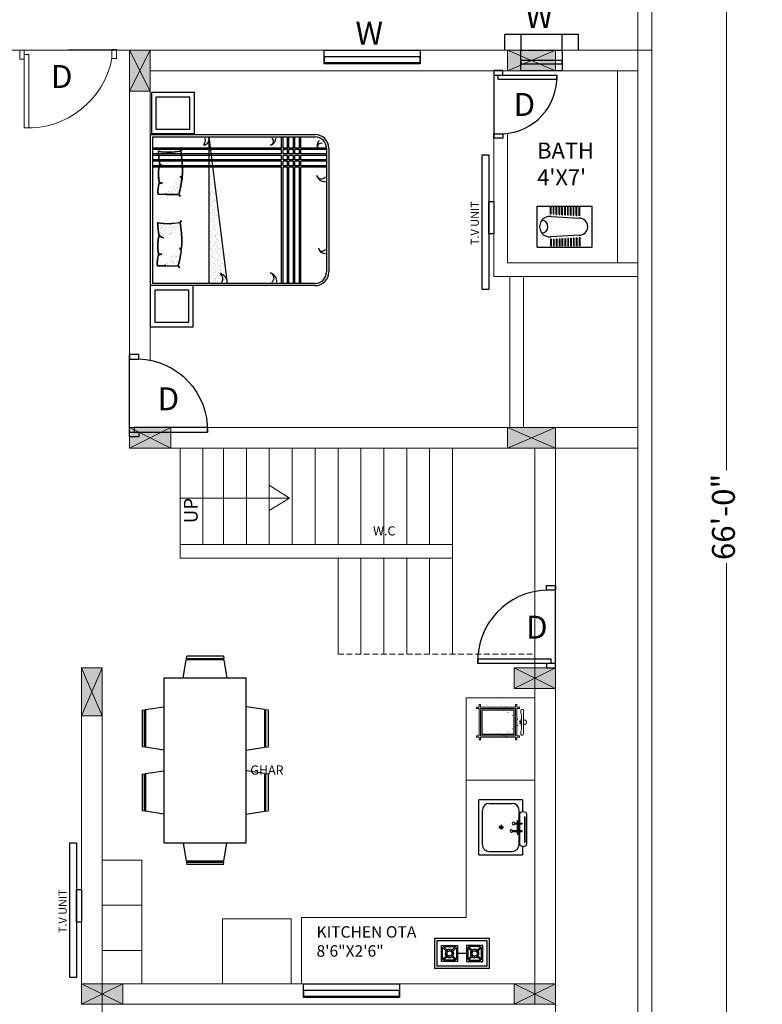
# Model space of a CAD drawing. Units: inches. Extents: x 180510 to 183891, y -158353 to -156789.
# Drawn here: x 180783 to 181108, y -157872 to -157442 of the extents above; entities that cross this region are included whole.
import ezdxf

# ---------------------------------------------------------------- set-up
doc = ezdxf.new("R2010")
doc.units = ezdxf.units.IN
doc.header["$MEASUREMENT"] = 0
doc.header["$PDMODE"] = 2
doc.linetypes.add('ACAD_ISO07W100', pattern=[3, 0, -3])
doc.linetypes.add('DASHED2', pattern=[0.375, 0.25, -0.125])
doc.layers.get('0').update_dxf_attribs({"color": 12})
doc.layers.get('Defpoints').update_dxf_attribs({"color": 221})
for name, color, linetype, lineweight in [('001-COL', 1, 'Continuous', 35), ('002-FB', 98, 'Continuous', 13), ('004-BEAM NO.', 7, 'Continuous', 13), ('010-FFB', 5, 'Continuous', 13), ('012-COL LINE', 2, 'Continuous', 13), ('041-REIN.1', 231, 'Continuous', 13), ('CUR', 250, 'Continuous', 13), ('DIM', 30, 'Continuous', 15), ('wall', 7, 'Continuous', 15), ('Working.', 7, 'Continuous', 5)]:
    doc.layers.add(name, color=color, linetype=linetype, lineweight=lineweight)
for name, color, linetype in [('021 wall', 7, 'Continuous'), ('FRN', 174, 'Continuous'), ('furniture', 1, 'Continuous')]:
    doc.layers.add(name, color=color, linetype=linetype)
doc.styles.add('AR', font='arial.ttf', dxfattribs={"height": 10})
doc.dimstyles.new('S H', dxfattribs={"dimtxt": 7, "dimasz": 5.5, "dimexe": 3, "dimexo": 3, "dimgap": 3, "dimtad": 0, "dimtoh": 1, "dimdec": 1, "dimzin": 1, "dimdsep": 46, "dimlunit": 4, "dimtxsty": 'AR', "dimblk": 'OBLIQUE', "dimcen": 0.5, "dimclrd": 256, "dimadec": 0, "dimazin": 0, "dimtfac": 1, "dimtdec": 1, "dimtix": 1, "dimtmove": 0, "dimatfit": 3, "dimfxl": 3, "dimfrac": 2, "dimlwd": -1, "dimarcsym": 0})
pattern_1 = [(37.5, (0, 0), (-0.062993358, 1.926823769), [0, -1.52, 0, -1.7, 0, -1.625]), (7.5, (0, 0), (1.769776705, 2.822146065), [0, -0.82, 0, -1.37, 0, -0.525]), (327.5, (-1.23, 0), (3.114141862, 0.005659054), [0, -0.5, 0, -1.8, 0, -2.35]), (317.5, (-1.23, 0), (3.006126605, 0.877675565), [0, -0.25, 0, -1.18, 0, -1.35])]

# ---------------------------------------------------------------- blocks, each defined once
blk = doc.blocks.new('34refdgbv')
at = {"layer": 'CUR'}
for q in [(1084.2, 112.1), (1084.23, 112.33), (1084.3, 112.2), (1084.32, 112.01), (1084.33, 112.43), (1084.33, 112.1), (1084.37, 112.48), (1084.46, 112.5), (1084.51, 112.56), (1084.64, 112.58), (1084.65, 112.45), (1084.74, 112.47)]:
    blk.add_line((1085.05, 111.76), q, dxfattribs=at)
blk = doc.blocks.new('FDGDGDGH')
at = {"layer": 'furniture', "lineweight": -2}
h = blk.add_hatch(dxfattribs=at)
h.set_pattern_fill('AR-SAND', color=47, style=0)
h.set_pattern_definition(pattern_1)
h.paths.add_polyline_path([(151890.8, -150918.52), (151891.21, -150918.94), (151891.5, -150919.51, -0.043654), (151890.13, -150926.39), (151884.78, -150926.34), (151884.54, -150925.86, -0.063223)])
h.paths.add_polyline_path([(151881.47, -150907.46, 0.094717), (151890.97, -150907.36, -0.252623), (151883.82, -150914.06), (151882, -150913.04, -0.061913)])
at = {"layer": 'furniture'}
h = blk.add_hatch(dxfattribs=at)
h.set_pattern_fill('AR-SAND', color=251, angle=90, style=0)
h.set_pattern_definition([(127.5, (1490.5547, -857.2402), (-1.926823769, -0.062993358), [0, -1.52, 0, -1.7, 0, -1.625]), (97.5, (1490.5547, -857.2402), (-2.822146065, 1.769776705), [0, -0.82, 0, -1.37, 0, -0.525]), (57.5, (1490.5547, -858.4702), (-0.005659054, 3.114141862), [0, -0.5, 0, -1.8, 0, -2.35]), (47.5, (1490.5547, -858.4702), (-0.877675565, 3.006126605), [0, -0.25, 0, -1.18, 0, -1.35])])
h.paths.add_polyline_path([(151905.02, -150914.45), (151903.37, -150914.45), (151903.37, -150965.19), (151911.34, -150965.19)])
at = {"layer": 'furniture', "lineweight": -2}
h = blk.add_hatch(dxfattribs=at)
h.set_pattern_fill('AR-SAND', color=47, style=0)
h.set_pattern_definition(pattern_1)
h.paths.add_polyline_path([(151890.5, -150949.74), (151890.92, -150950.15), (151891.2, -150950.72, -0.043654), (151889.84, -150957.6), (151884.48, -150957.56), (151884.24, -150957.08, -0.063223)])
h.paths.add_polyline_path([(151881.17, -150938.68, 0.094717), (151890.68, -150938.57, -0.252623), (151883.53, -150945.28), (151881.7, -150944.25, -0.061913)])
at = {"layer": 'FRN', "color": 0}
for points in [[(151878.25, -150899.74), (151897.05, -150899.74), (151897.05, -150881.78), (151878.25, -150881.78)], [(151880.25, -150897.74), (151895.05, -150897.74), (151895.05, -150883.78), (151880.25, -150883.78)], [(151877.74, -150984.16), (151896.55, -150984.16), (151896.55, -150966.19), (151877.74, -150966.19)], [(151879.74, -150982.16), (151894.55, -150982.16), (151894.55, -150968.19), (151879.74, -150968.19)]]:
    blk.add_lwpolyline(points, close=True, dxfattribs=at)
at = {"layer": 'furniture', "color": 47, "lineweight": -2}
for p, q in [((151877.74, -150900.19), (151877.74, -150966.19)), ((151877.74, -150900.19), (151949.74, -150900.19)), ((151878.74, -150901.19), (151878.74, -150965.19)), ((151878.74, -150901.19), (151949.74, -150901.19)), ((151890.97, -150907.36), (151890.95, -150907.25)), ((151890.97, -150907.36), (151891.07, -150907.34)), ((151954.74, -150906.19), (151954.74, -150960.19)), ((151955.74, -150906.19), (151955.74, -150960.19)), ((151882.45, -150913.41), (151881.77, -150913.14)), ((151881.91, -150913.1), (151882.45, -150913.41)), ((151890.8, -150918.52), (151891.21, -150918.94)), ((151891.62, -150918.8), (151890.8, -150918.52)), ((151891.21, -150918.94), (151891.58, -150919.67)), ((151882.11, -150921.38), (151881.61, -150921.46)), ((151881.68, -150921.15), (151882.61, -150921.26)), ((151882.58, -150921.26), (151882.11, -150921.38)), ((151884.53, -150926.39), (151881.26, -150926.39)), ((151884.58, -150926.16), (151884.53, -150926.39)), ((151884.72, -150926.44), (151884.58, -150926.16)), ((151890.21, -150926.49), (151884.72, -150926.44)), ((151890.13, -150926.39), (151890.11, -150926.49)), ((151890.13, -150926.39), (151890.23, -150926.38)), ((151890.68, -150938.57), (151890.66, -150938.47)), ((151890.68, -150938.57), (151890.77, -150938.55)), ((151882.15, -150944.62), (151881.48, -150944.35)), ((151881.61, -150944.32), (151882.15, -150944.62)), ((151881.82, -150952.6), (151881.31, -150952.67)), ((151881.39, -150952.36), (151882.32, -150952.48)), ((151882.28, -150952.48), (151881.82, -150952.6)), ((151890.5, -150949.74), (151890.92, -150950.15)), ((151891.33, -150950.02), (151890.5, -150949.74)), ((151890.92, -150950.15), (151891.28, -150950.89)), ((151884.24, -150957.61), (151880.96, -150957.61)), ((151884.28, -150957.38), (151884.24, -150957.61)), ((151884.42, -150957.66), (151884.28, -150957.38)), ((151889.91, -150957.7), (151884.42, -150957.66)), ((151889.84, -150957.6), (151889.82, -150957.7)), ((151889.84, -150957.6), (151889.94, -150957.6)), ((151949.74, -150966.19), (151877.74, -150966.19)), ((151949.74, -150965.19), (151878.74, -150965.19))]:
    blk.add_line(p, q, dxfattribs=at)
at = {"layer": 'furniture', "color": 251}
for p, q in [((151903.37, -150901.19), (151911.34, -150965.19)), ((151903.37, -150901.19), (151903.37, -150965.19)), ((151935.13, -150906.05), (151935.13, -150901.19)), ((151935.73, -150906.05), (151935.73, -150901.19)), ((151937.73, -150906.05), (151937.73, -150901.19)), ((151938.33, -150906.05), (151938.33, -150901.19)), ((151940.33, -150906.05), (151940.33, -150901.19)), ((151940.93, -150906.05), (151940.93, -150901.19)), ((151942.93, -150906.05), (151942.93, -150901.19)), ((151943.53, -150906.05), (151943.53, -150901.19)), ((151935.13, -150906.05), (151878.74, -150906.05)), ((151937.73, -150906.05), (151935.73, -150906.05)), ((151940.33, -150906.05), (151938.33, -150906.05)), ((151942.93, -150906.05), (151940.93, -150906.05)), ((151954.74, -150906.05), (151943.53, -150906.05)), ((151935.13, -150906.65), (151878.74, -150906.65)), ((151935.13, -150908.65), (151878.74, -150908.65)), ((151935.13, -150909.25), (151878.74, -150909.25)), ((151935.13, -150908.65), (151935.13, -150906.65)), ((151935.13, -150911.25), (151935.13, -150909.25)), ((151935.73, -150908.65), (151935.73, -150906.65)), ((151937.73, -150906.65), (151935.73, -150906.65)), ((151937.73, -150908.65), (151935.73, -150908.65)), ((151937.73, -150909.25), (151935.73, -150909.25)), ((151935.73, -150911.25), (151935.73, -150909.25)), ((151937.73, -150908.65), (151937.73, -150906.65)), ((151937.73, -150911.25), (151937.73, -150909.25)), ((151938.33, -150908.65), (151938.33, -150906.65)), ((151940.33, -150906.65), (151938.33, -150906.65)), ((151940.33, -150908.65), (151938.33, -150908.65)), ((151940.33, -150909.25), (151938.33, -150909.25)), ((151938.33, -150911.25), (151938.33, -150909.25)), ((151940.33, -150908.65), (151940.33, -150906.65)), ((151940.33, -150911.25), (151940.33, -150909.25)), ((151940.93, -150908.65), (151940.93, -150906.65)), ((151942.93, -150906.65), (151940.93, -150906.65)), ((151942.93, -150908.65), (151940.93, -150908.65)), ((151942.93, -150909.25), (151940.93, -150909.25)), ((151940.93, -150911.25), (151940.93, -150909.25)), ((151942.93, -150908.65), (151942.93, -150906.65)), ((151942.93, -150911.25), (151942.93, -150909.25)), ((151943.53, -150908.65), (151943.53, -150906.65)), ((151954.74, -150906.65), (151943.53, -150906.65)), ((151954.74, -150908.65), (151943.53, -150908.65)), ((151954.74, -150909.25), (151943.53, -150909.25)), ((151943.53, -150911.25), (151943.53, -150909.25)), ((151935.13, -150911.25), (151878.74, -150911.25)), ((151935.13, -150911.85), (151878.74, -150911.85)), ((151935.13, -150913.85), (151878.74, -150913.85)), ((151935.13, -150914.45), (151878.74, -150914.45)), ((151935.13, -150913.85), (151935.13, -150911.85)), ((151935.13, -150965.19), (151935.13, -150914.45)), ((151937.73, -150911.25), (151935.73, -150911.25)), ((151937.73, -150911.85), (151935.73, -150911.85)), ((151935.73, -150913.85), (151935.73, -150911.85)), ((151937.73, -150913.85), (151935.73, -150913.85)), ((151935.73, -150965.19), (151935.73, -150914.45)), ((151937.73, -150914.45), (151935.73, -150914.45)), ((151937.73, -150913.85), (151937.73, -150911.85)), ((151937.73, -150965.19), (151937.73, -150914.45)), ((151940.33, -150911.25), (151938.33, -150911.25)), ((151940.33, -150911.85), (151938.33, -150911.85)), ((151938.33, -150913.85), (151938.33, -150911.85)), ((151940.33, -150913.85), (151938.33, -150913.85)), ((151938.33, -150965.19), (151938.33, -150914.45)), ((151940.33, -150914.45), (151938.33, -150914.45)), ((151940.33, -150913.85), (151940.33, -150911.85)), ((151940.33, -150965.19), (151940.33, -150914.45)), ((151942.93, -150911.25), (151940.93, -150911.25)), ((151942.93, -150911.85), (151940.93, -150911.85)), ((151940.93, -150913.85), (151940.93, -150911.85)), ((151942.93, -150913.85), (151940.93, -150913.85)), ((151940.93, -150965.19), (151940.93, -150914.45)), ((151942.93, -150914.45), (151940.93, -150914.45)), ((151942.93, -150913.85), (151942.93, -150911.85)), ((151942.93, -150965.19), (151942.93, -150914.45)), ((151954.74, -150911.25), (151943.53, -150911.25)), ((151954.74, -150911.85), (151943.53, -150911.85)), ((151943.53, -150913.85), (151943.53, -150911.85)), ((151954.74, -150913.85), (151943.53, -150913.85)), ((151943.53, -150965.19), (151943.53, -150914.45)), ((151954.74, -150914.45), (151943.53, -150914.45))]:
    blk.add_line(p, q, dxfattribs=at)
at = {"layer": 'furniture', "color": 47, "lineweight": -2}
for points in [[(151881.77, -150913.14), (151882.45, -150913.41), (151881.91, -150913.1, -0.063686), (151881.37, -150907.34, 0.096881), (151891.05, -150907.24, -0.12119), (151890.21, -150926.49), (151884.72, -150926.44), (151884.58, -150926.16), (151884.53, -150926.39), (151881.26, -150926.39, -0.117709), (151881.61, -150921.46), (151882.11, -150921.38), (151882.59, -150921.26), (151881.67, -150921.15, -0.094768)], [(151881.85, -150913.27), (151883.82, -150914.06), (151882, -150913.04, -0.061913), (151881.47, -150907.46, 0.094717), (151890.97, -150907.36, -0.12008), (151890.13, -150926.39), (151884.78, -150926.34), (151884.54, -150925.86), (151884.45, -150926.29), (151881.34, -150926.29, -0.114183), (151881.69, -150921.55), (151882.13, -150921.48), (151883.13, -150921.23), (151881.76, -150921.06, -0.09247)], [(151881.48, -150944.35), (151882.15, -150944.62), (151881.61, -150944.32, -0.063686), (151881.08, -150938.56, 0.096881), (151890.76, -150938.45, -0.12119), (151889.91, -150957.7), (151884.42, -150957.66), (151884.28, -150957.38), (151884.24, -150957.61), (151880.96, -150957.61, -0.117709), (151881.32, -150952.67), (151881.82, -150952.6), (151882.29, -150952.48), (151881.38, -150952.36, -0.094768)], [(151881.55, -150944.49), (151883.53, -150945.28), (151881.7, -150944.25, -0.061913), (151881.17, -150938.68, 0.094717), (151890.68, -150938.57, -0.12008), (151889.84, -150957.6), (151884.48, -150957.56), (151884.24, -150957.08), (151884.16, -150957.51), (151881.05, -150957.51, -0.114183), (151881.39, -150952.76), (151881.84, -150952.7), (151882.84, -150952.44), (151881.47, -150952.27, -0.09247)]]:
    blk.add_lwpolyline(points, format="xyb", close=True, dxfattribs=at)
for points in [[(151891, -150907.32), (151891.03, -150907.32), (151891.02, -150907.27), (151890.99, -150907.27)], [(151890.16, -150926.41), (151890.19, -150926.41), (151890.18, -150926.46), (151890.15, -150926.46)], [(151890.7, -150938.54), (151890.73, -150938.53), (151890.73, -150938.48), (151890.69, -150938.49)], [(151889.86, -150957.62), (151889.9, -150957.63), (151889.89, -150957.68), (151889.86, -150957.67)]]:
    blk.add_lwpolyline(points, close=True, dxfattribs=at)
at = {"layer": 'furniture', "color": 251}
for centre, radius, start, end in [((151896.99, -150902.32), 4.82, 329.6747, 7.4053), ((151900.86, -150902.21), 2.56, 276.6538, 11.534), ((151929.89, -150903.11), 1.69, 284.4515, 56.9106), ((151929.6, -150901.91), 2.93, 284.0473, 4.1406), ((151953.48, -150905), 2.93, 129.3783, 210.9527), ((151952.42, -150905.65), 1.69, 69.3017, 210.5485), ((151953.98, -150917.07), 3.67, 194.0473, 274.1406), ((151952.47, -150917.43), 2.12, 194.4515, 326.9106), ((151954.03, -150949.16), 2.93, 194.0473, 274.1406), ((151952.82, -150949.45), 1.69, 194.4515, 326.9106), ((151907.29, -150964.8), 4.05, 1.5267, 74.426), ((151906.45, -150963.2), 3, 330.0733, 49.9248), ((151929.55, -150962.8), 2.26, 303.0894, 75.5485), ((151929.16, -150964.41), 3.91, 355.8594, 75.9527)]:
    blk.add_arc(centre, radius, start, end, dxfattribs=at)
at = {"layer": 'furniture', "color": 47, "lineweight": -2}
for centre, radius, start, end in [((151949.74, -150906.19), 6, 0, 90), ((151949.74, -150906.19), 5, 0, 90), ((151904.17, -150908.12), 22.81, 178.0368, 192.6129), ((151885.94, -150882.54), 25.22, 259.5483, 281.6827), ((151851.5, -150915.15), 40.33, 343.6707, 11.3106), ((151902.67, -150917.4), 21.32, 168.4722, 190.3422), ((151891.77, -150924.67), 10.66, 161.1343, 189.2975), ((151903.87, -150939.34), 22.81, 178.0368, 192.6129), ((151885.65, -150913.76), 25.22, 259.5483, 281.6827), ((151851.21, -150946.36), 40.33, 343.6707, 11.3106), ((151902.37, -150948.61), 21.32, 168.4722, 190.3422), ((151891.48, -150955.89), 10.66, 161.1343, 189.2975), ((151949.74, -150960.19), 6, 270, 0), ((151949.74, -150960.19), 5, 270, 0)]:
    blk.add_arc(centre, radius, start, end, dxfattribs=at)
at = {"xscale": -1}
blk.add_blockref('34refdgbv', (152976.05, -151019.06), dxfattribs=at)
at = {"layer": 'furniture', "color": 47, "lineweight": -2, "rotation": 180}
for p in [(152975.21, -150814.67), (152974.92, -150845.89)]:
    blk.add_blockref('34refdgbv', p, dxfattribs=at)
at = {"layer": 'furniture', "color": 47, "lineweight": -2, "xscale": -1}
blk.add_blockref('34refdgbv', (152975.76, -151050.27), dxfattribs=at)
blk = doc.blocks.new('khu')
at = {"color": 213, "ltscale": 20, "true_color": 0xc837c3}
blk.add_line((-647.13, -8093.46), (-611.13, -8093.46), dxfattribs=at)
for points in [[(-645.13, -8091.46), (-645.13, -8059.46), (-643.13, -8059.46), (-643.13, -8091.46)], [(-647.13, -8093.46), (-645.13, -8093.46), (-645.13, -8089.46), (-647.13, -8089.46)], [(-611.13, -8093.46), (-613.13, -8093.46), (-613.13, -8089.46), (-611.13, -8089.46)]]:
    blk.add_lwpolyline(points, close=True, dxfattribs=at)
blk.add_arc((-644.13, -8090.46), 31.02, 1.8476, 91.8476, dxfattribs=at)
blk = doc.blocks.new('ghj')
at = {"color": 225, "ltscale": 20, "true_color": 0xad2e89}
blk.add_line((4516.06, -7805.24), (4546.06, -7805.24), dxfattribs=at)
for points in [[(4518.06, -7803.24), (4518.06, -7777.24), (4520.06, -7777.24), (4520.06, -7803.24)], [(4516.06, -7805.24), (4518.06, -7805.24), (4518.06, -7801.24), (4516.06, -7801.24)], [(4546.06, -7805.24), (4544.06, -7805.24), (4544.06, -7801.24), (4546.06, -7801.24)]]:
    blk.add_lwpolyline(points, close=True, dxfattribs=at)
blk.add_arc((4519.06, -7802.24), 25.02, 2.2906, 92.2906, dxfattribs=at)
blk = doc.blocks.new('gas')
at = {"layer": 'furniture'}
for p, q in [((-12, 13), (-12, 0)), ((12, 13), (-12, 13)), ((12, 0), (12, 13)), ((-11, 12), (-11, 1)), ((11, 12), (-11, 12)), ((-9, 10), (-2, 10)), ((-9, 3), (-9, 10)), ((-8.5, 9.15), (-6.48, 7.13)), ((-8.5, 3.85), (-8.5, 9.15)), ((-8.15, 9.5), (-6.13, 7.48)), ((-8.15, 9.5), (-2.85, 9.5)), ((-4.87, 7.48), (-2.85, 9.5)), ((-4.52, 7.13), (-2.5, 9.15)), ((-2.5, 9.15), (-2.5, 3.85)), ((-2, 10), (-2, 3)), ((9, 10), (2, 10)), ((2, 10), (2, 3)), ((4.52, 7.13), (2.5, 9.15)), ((2.5, 9.15), (2.5, 3.85)), ((4.87, 7.48), (2.85, 9.5)), ((8.15, 9.5), (2.85, 9.5)), ((8.15, 9.5), (6.13, 7.48)), ((8.5, 9.15), (6.48, 7.13)), ((8.5, 3.85), (8.5, 9.15)), ((9, 3), (9, 10)), ((11, 1), (11, 12)), ((-8.5, 3.85), (-6.48, 5.87)), ((-8.15, 3.5), (-6.13, 5.52)), ((-7.39, 6.5), (-6.64, 6.5)), ((-5.5, 8.39), (-5.5, 7.64)), ((-5.5, 4.61), (-5.5, 5.36)), ((-4.87, 5.52), (-2.85, 3.5)), ((-4.52, 5.87), (-2.5, 3.85)), ((-3.61, 6.5), (-4.36, 6.5)), ((2, 6.5), (-2, 6.5)), ((4.52, 5.87), (2.5, 3.85)), ((4.87, 5.52), (2.85, 3.5)), ((3.61, 6.5), (4.36, 6.5)), ((5.5, 8.39), (5.5, 7.64)), ((5.5, 4.61), (5.5, 5.36)), ((8.15, 3.5), (6.13, 5.52)), ((8.5, 3.85), (6.48, 5.87)), ((7.39, 6.5), (6.64, 6.5)), ((12, 0), (-12, 0)), ((11, 1), (-11, 1)), ((-2, 3), (-9, 3)), ((-2.85, 3.5), (-8.15, 3.5)), ((2, 3), (9, 3)), ((2.85, 3.5), (8.15, 3.5))]:
    blk.add_line(p, q, dxfattribs=at)
for centre in [(-5.5, 6.5), (5.5, 6.5)]:
    blk.add_circle(centre, 1.14, dxfattribs=at)
for centre, start, end in [((-5.5, 6.5), 142.6054, 217.3946), ((-5.5, 6.5), 52.6054, 127.3946), ((-5.5, 6.5), 232.6054, 307.3946), ((-5.5, 6.5), 322.6054, 37.3946), ((5.5, 6.5), 142.6054, 217.3946), ((5.5, 6.5), 52.6054, 127.3946), ((5.5, 6.5), 232.6054, 307.3946), ((5.5, 6.5), 322.6054, 37.3946)]:
    blk.add_arc(centre, 1.89, start, end, dxfattribs=at)
blk = doc.blocks.new('IWC')
at = {"layer": 'furniture'}
for p, q in [((0, 9), (24, 9)), ((0, -9), (0, 9)), ((24, -9), (24, 9)), ((5.78, 5.47), (5.78, 8.5)), ((6.03, 8.5), (5.78, 8.5)), ((6.03, 5.47), (5.78, 5.47)), ((6.03, 5.47), (6.03, 8.5)), ((6.03, 4.47), (18.26, 3.75)), ((7.03, 5.41), (7.03, 8.5)), ((7.03, 8.5), (7.28, 8.5)), ((7.03, 5.41), (7.28, 5.4)), ((7.28, 5.4), (7.28, 8.5)), ((8.28, 5.34), (8.28, 8.5)), ((8.28, 8.5), (8.53, 8.5)), ((8.28, 5.34), (8.53, 5.32)), ((8.53, 5.32), (8.53, 8.5)), ((9.51, 5.27), (9.51, 8.5)), ((9.51, 8.5), (9.76, 8.5)), ((9.51, 5.27), (9.76, 5.25)), ((9.76, 5.25), (9.76, 8.5)), ((10.76, 5.19), (10.76, 8.5)), ((10.76, 8.5), (11.01, 8.5)), ((10.76, 5.19), (11.01, 5.18)), ((11.01, 5.18), (11.01, 8.5)), ((12.01, 5.12), (12.01, 8.5)), ((12.01, 8.5), (12.26, 8.5)), ((12.01, 5.12), (12.26, 5.1)), ((12.26, 5.1), (12.26, 8.5)), ((13.26, 5.05), (13.26, 8.5)), ((13.26, 8.5), (13.51, 8.5)), ((13.26, 5.05), (13.51, 5.03)), ((13.51, 5.03), (13.51, 8.5)), ((14.51, 4.97), (14.51, 8.5)), ((14.51, 8.5), (14.76, 8.5)), ((14.51, 4.97), (14.76, 4.96)), ((14.76, 4.96), (14.76, 8.5)), ((15.76, 4.9), (15.76, 8.5)), ((15.76, 8.5), (16.01, 8.5)), ((15.76, 4.9), (16.01, 4.88)), ((16.01, 4.88), (16.01, 8.5)), ((17.01, 4.83), (17.01, 8.5)), ((17.01, 8.5), (17.26, 8.5)), ((17.01, 4.83), (17.26, 4.81)), ((17.26, 4.81), (17.26, 8.5)), ((18.26, 4.75), (18.26, 8.5)), ((18.51, 8.5), (18.26, 8.5)), ((18.51, 4.75), (18.51, 8.5)), ((18.26, -3.75), (6.03, -4.47)), ((6.03, -5.47), (5.78, -5.47)), ((5.78, -5.47), (5.78, -8.5)), ((6.03, -5.47), (6.03, -8.5)), ((7.03, -5.41), (7.28, -5.4)), ((7.03, -5.41), (7.03, -8.5)), ((7.28, -5.4), (7.28, -8.5)), ((8.28, -5.34), (8.53, -5.32)), ((8.28, -5.34), (8.28, -8.5)), ((8.53, -5.32), (8.53, -8.5)), ((9.51, -5.27), (9.76, -5.25)), ((9.51, -5.27), (9.51, -8.5)), ((9.76, -5.25), (9.76, -8.5)), ((10.76, -5.19), (11.01, -5.18)), ((10.76, -5.19), (10.76, -8.5)), ((11.01, -5.18), (11.01, -8.5)), ((12.01, -5.12), (12.26, -5.1)), ((12.01, -5.12), (12.01, -8.5)), ((12.26, -5.1), (12.26, -8.5)), ((13.26, -5.05), (13.51, -5.03)), ((13.26, -5.05), (13.26, -8.5)), ((13.51, -5.03), (13.51, -8.5)), ((14.51, -4.97), (14.76, -4.96)), ((14.51, -4.97), (14.51, -8.5)), ((14.76, -4.96), (14.76, -8.5)), ((15.76, -4.9), (16.01, -4.88)), ((15.76, -4.9), (15.76, -8.5)), ((16.01, -4.88), (16.01, -8.5)), ((17.01, -4.83), (17.26, -4.81)), ((17.01, -4.83), (17.01, -8.5)), ((17.26, -4.81), (17.26, -8.5)), ((18.26, -4.75), (18.51, -4.75)), ((18.26, -4.75), (18.26, -8.5)), ((18.51, -4.75), (18.51, -8.5)), ((0, -9), (24, -9))]:
    blk.add_line(p, q, dxfattribs=at)
for centre, radius, start, end in [((5.51, 0), 4.5, 83.2671, 276.7329), ((1.77, -0.01), 2.84, 274.945, 85.3361), ((18.26, 0), 3.75, 270, 90)]:
    blk.add_arc(centre, radius, start, end, dxfattribs=at)
blk = doc.blocks.new('6X3DINING')
at = {"layer": 'furniture', "linetype": 'Continuous'}
for p, q in [((13.7657, 44.00059), (12.5153, 35.99762)), ((13.7696, 44), (30.2392, 44)), ((14, 45.5), (13.8438, 44.50042)), ((30.1584, 44.5), (13.8466, 44.5)), ((14, 45.5), (30, 45.5)), ((30.1563, 44.49966), (30, 45.5)), ((31.4848, 35.99762), (30.2345, 43.99926)), ((41.7657, 44.00059), (40.5153, 35.99762)), ((41.7696, 44), (58.2392, 44)), ((42, 45.5), (41.8438, 44.50042)), ((58.1584, 44.5), (41.8466, 44.5)), ((42, 45.5), (58, 45.5)), ((58.1563, 44.49966), (58, 45.5)), ((59.4848, 35.99762), (58.2345, 43.99926)), ((72, 36), (0, 36)), ((0, 36), (0, 0)), ((72, 0), (72, 36)), ((-9.5, 26), (-8.5004, 26.15617)), ((-9.5, 26), (-9.5, 10)), ((-8.5, 9.84157), (-8.5, 26.15338)), ((-8.0006, 26.23428), (0.0024, 27.48474)), ((-8, 26.23041), (-8, 9.76085)), ((80.0006, 26.23428), (71.9976, 27.48474)), ((80, 26.23041), (80, 9.76085)), ((80.5, 9.84157), (80.5, 26.15338)), ((81.5, 26), (80.5005, 26.15617)), ((81.5, 26), (81.5, 10)), ((-8.4997, 9.84369), (-9.5, 10)), ((0.0024, 8.51524), (-7.9993, 9.7655)), ((71.9976, 8.51524), (79.9993, 9.7655)), ((80.4997, 9.84369), (81.5, 10)), ((0, 0), (72, 0)), ((13.7657, -8.0006), (12.5153, 0.00238)), ((31.4848, 0.00238), (30.2345, -7.99928)), ((41.7657, -8.0006), (40.5153, 0.00238)), ((59.4848, 0.00238), (58.2345, -7.99928)), ((13.7696, -8), (30.2392, -8)), ((14, -9.5), (13.8438, -8.50044)), ((30.1584, -8.5), (13.8466, -8.5)), ((30.1563, -8.49967), (30, -9.5)), ((41.7696, -8), (58.2392, -8)), ((42, -9.5), (41.8438, -8.50044)), ((58.1584, -8.5), (41.8466, -8.5)), ((58.1563, -8.49967), (58, -9.5)), ((14, -9.5), (30, -9.5)), ((42, -9.5), (58, -9.5))]:
    blk.add_line(p, q, dxfattribs=at)
blk = doc.blocks.new('hgthyyu')
at = {"layer": 'furniture', "color": 5}
for p, q in [((512.38, 284.07), (525.84, 284.07)), ((512.38, 284.07), (525.84, 284.07)), ((506.37, 282.26), (506.37, 263.26)), ((506.37, 282.26), (511.64, 282.26)), ((525.87, 280.76), (510.87, 280.76)), ((525.84, 281.07), (512.38, 281.07)), ((525.84, 281.07), (512.38, 281.07)), ((513.74, 283.32), (524.93, 283.32)), ((513.74, 283.32), (524.93, 283.32)), ((513.74, 283.16), (524.93, 283.16)), ((513.74, 283.16), (524.93, 283.16)), ((515.45, 280.19), (516.49, 280.19)), ((515.45, 279.94), (516.49, 279.94)), ((516.49, 278.86), (516.49, 282.17)), ((516.89, 282.17), (516.49, 282.17)), ((516.89, 278.86), (516.89, 282.17)), ((516.89, 280.19), (519.76, 280.19)), ((516.89, 279.94), (519.76, 279.94)), ((519.76, 277.9), (519.76, 282.17)), ((520.16, 282.17), (519.76, 282.17)), ((520.16, 277.9), (520.16, 282.17)), ((520.16, 280.19), (521.31, 280.19)), ((520.16, 279.94), (521.31, 279.94)), ((526.59, 282.26), (530.37, 282.26)), ((530.37, 263.26), (530.37, 282.26)), ((507.87, 267.76), (507.87, 277.76)), ((528.87, 267.76), (528.87, 277.76)), ((517.25, 273.01), (519.35, 273.01)), ((518.32, 272.01), (518.32, 273.98)), ((530.37, 263.26), (506.37, 263.26)), ((525.87, 264.76), (510.87, 264.76))]:
    blk.add_line(p, q, dxfattribs=at)
for radius in [0.699, 0.499]:
    blk.add_circle((518.33, 272.98), radius, dxfattribs=at)
for centre, radius, start, end in [((512.38, 283.57), 0.5, 90, 150.8886), ((512.38, 283.57), 0.5, 90, 150.8886), ((525.84, 283.57), 0.5, 29.1114, 90), ((525.84, 283.57), 0.5, 29.1114, 90), ((510.87, 277.76), 3, 90, 180), ((514.17, 282.57), 2.56, 150.8886, 209.1114), ((514.17, 282.57), 2.56, 150.8886, 209.1114), ((512.38, 281.57), 0.5, 209.1114, 270), ((512.38, 281.57), 0.5, 209.1114, 270), ((513.79, 283.24), 0.0972, 124.214, 235.786), ((513.79, 283.24), 0.0972, 124.214, 235.786), ((515.62, 280.06), 0.214, 144.3011, 215.6989), ((521.04, 280.06), 0.295, 335.0493, 24.9507), ((524.82, 283.24), 0.137, 323.988, 36.012), ((524.82, 283.24), 0.137, 323.988, 36.012), ((525.84, 281.57), 0.5, 270, 330.8886), ((525.84, 281.57), 0.5, 270, 330.8886), ((525.87, 277.76), 3, 0, 90), ((524.05, 282.57), 2.56, 330.8886, 29.1114), ((524.05, 282.57), 2.56, 330.8886, 29.1114), ((516.69, 278.36), 0.54, 111.7576, 68.2424), ((519.96, 277.42), 0.524, 112.4357, 67.5643), ((510.87, 267.76), 3, 180, 270), ((525.87, 267.76), 3, 270, 0)]:
    blk.add_arc(centre, radius, start, end, dxfattribs=at)
blk = doc.blocks.new('A$C7D207498')
at = {"layer": 'Working.', "color": 2, "linetype": 'ACAD_ISO07W100'}
for p, q in [((10.13, 24.16), (0, 14.03)), ((11.95, 25.98), (2.66, 14.03)), ((11.95, 25.98), (21.24, 14.03)), ((13.77, 24.16), (23.9, 14.03))]:
    blk.add_line(p, q, dxfattribs=at)
at = {"layer": 'Working.', "ltscale": 2}
for p, q in [((1.61, 22.91), (1.61, 23.67)), ((1.61, 23.67), (3.15, 23.67)), ((3.15, 23.67), (3.15, 25.2)), ((3.15, 25.2), (3.91, 25.2)), ((3.91, 23.67), (3.91, 25.2)), ((3.91, 23.67), (19.99, 23.67)), ((5.06, 27.5), (18.84, 27.5)), ((5.06, 25.97), (6.59, 25.97)), ((7.36, 26.35), (6.59, 25.97)), ((7.36, 26.35), (16.54, 26.35)), ((16.54, 26.35), (17.31, 25.97)), ((17.31, 25.97), (18.84, 25.97)), ((19.99, 23.67), (19.99, 25.2)), ((19.99, 25.2), (20.76, 25.2)), ((20.76, 23.67), (20.76, 25.2)), ((20.76, 23.67), (22.29, 23.67)), ((22.29, 22.91), (22.29, 23.67)), ((1.61, 22.91), (3.15, 22.91)), ((3.15, 22.91), (3.15, 2.3)), ((20.76, 2.3), (20.76, 22.91)), ((20.76, 22.91), (22.29, 22.91)), ((1.61, 1.53), (1.61, 2.3)), ((1.61, 2.3), (3.15, 2.3)), ((1.61, 1.53), (3.15, 1.53)), ((3.15, 0), (3.15, 1.53)), ((3.15, 0), (3.91, 0)), ((3.91, 1.53), (19.99, 1.53)), ((3.91, 0), (3.91, 1.53)), ((19.99, 0), (19.99, 1.53)), ((19.99, 0), (20.76, 0)), ((20.76, 2.3), (22.29, 2.3)), ((20.76, 1.53), (22.29, 1.53)), ((20.76, 0), (20.76, 1.53)), ((22.29, 1.53), (22.29, 2.3))]:
    blk.add_line(p, q, dxfattribs=at)
at = {"layer": 'Working.'}
for p, q in [((13.95, 26.23), (9.95, 26.23)), ((12.95, 25.98), (10.95, 25.98)), ((11.95, 25.98), (11.21, 25.23)), ((11.95, 25.98), (12.69, 25.23))]:
    blk.add_line(p, q, dxfattribs=at)
blk.add_lwpolyline([(3.91, 22.91), (19.99, 22.91), (19.99, 2.3), (3.91, 2.3)], close=True, dxfattribs=at)
at = {"layer": 'Working.', "linetype": 'ByBlock'}
for points in [[(4.68, 22.14), (19.22, 22.14), (19.22, 3.06), (4.68, 3.06)], [(4.87, 21.95), (19.03, 21.95), (19.03, 3.25), (4.87, 3.25)]]:
    blk.add_lwpolyline(points, close=True, dxfattribs=at)
at = {"layer": 'Working.', "ltscale": 2}
for centre, radius, start, end in [((11.95, 27.95), 1.33, 340.12961, 199.87039), ((5.06, 26.73), 0.766, 90, 270), ((18.84, 26.73), 0.766, 270, 90)]:
    blk.add_arc(centre, radius, start, end, dxfattribs=at)
blk = doc.blocks.new('A$C1CC156CB')
at = {"color": 213, "ltscale": 20, "true_color": 0xc837c3}
blk.add_line((33.7, 34.03), (75.97, 34.32), dxfattribs=at)
for points in [[(33.7, 34.03), (35.7, 34.03), (35.7, 30.03), (33.7, 30.03)], [(35.7, 32.03), (35.7, 0.03), (37.7, 0.03), (37.7, 32.03)], [(75.97, 34.32), (73.97, 34.32), (73.97, 30.32), (75.97, 30.32)]]:
    blk.add_lwpolyline(points, close=True, dxfattribs=at)
blk.add_arc((37.31, 37.31), 37.31, 267.5215, 349.2008, dxfattribs=at)
blk = doc.blocks.new('_Oblique')
at = {"layer": 'DIM', "color": 0, "lineweight": -2}
blk.add_line((-0.5, -0.5), (0.5, 0.5), dxfattribs=at)
blk = doc.blocks.new('*D491')
at = {"layer": '004-BEAM NO.', "color": 0, "lineweight": -2, "ltscale": 30, "transparency": 16777216}
for p, q in [((180579.35, -157422.35), (180579.35, -157419.27)), ((181059.35, -157422.35), (181059.35, -157419.27))]:
    blk.add_line(p, q, dxfattribs=at)
at = {"layer": '004-BEAM NO.', "ltscale": 30, "transparency": 16777216}
for p, q in [((180579.35, -157422.27), (180798.97, -157422.27)), ((181059.35, -157422.27), (180839.73, -157422.27))]:
    blk.add_line(p, q, dxfattribs=at)
at = {"layer": 'Defpoints', "color": 0, "lineweight": 9, "ltscale": 30, "transparency": 16777216}
for p in [(181059.35, -157422.27), (180579.35, -157454.84), (181059.35, -157454.84)]:
    blk.add_point(p, dxfattribs=at)
at = {"layer": '004-BEAM NO.', "ltscale": 30, "transparency": 16777216, "xscale": 3, "yscale": 3, "zscale": 3, "rotation": 180}
blk.add_blockref('_Oblique', (180579.35, -157422.27), dxfattribs=at)
at = {"layer": '004-BEAM NO.', "ltscale": 30, "transparency": 16777216, "xscale": 3, "yscale": 3, "zscale": 3}
blk.add_blockref('_Oblique', (181059.35, -157422.27), dxfattribs=at)
at = {"layer": '004-BEAM NO.', "color": 0, "lineweight": 9, "ltscale": 30, "transparency": 16777216, "insert": (180819.35, -157422.27), "char_height": 10, "attachment_point": 5, "style": 'AR'}
blk.add_mtext('40\'-0" ', dxfattribs=at)
blk = doc.blocks.new('*D492')
at = {"layer": '004-BEAM NO.', "color": 0, "lineweight": -2, "ltscale": 30, "transparency": 16777216}
for p, q in [((181091.88, -157262.84), (181094.96, -157262.84)), ((181091.88, -158054.84), (181094.96, -158054.84))]:
    blk.add_line(p, q, dxfattribs=at)
at = {"layer": '004-BEAM NO.', "ltscale": 30, "transparency": 16777216}
for p, q in [((181091.96, -157262.84), (181091.96, -157638.63)), ((181091.96, -158054.84), (181091.96, -157679.04))]:
    blk.add_line(p, q, dxfattribs=at)
at = {"layer": 'Defpoints', "color": 0, "lineweight": 9, "ltscale": 30, "transparency": 16777216}
for p in [(181059.35, -157262.84), (181059.35, -158054.84), (181091.96, -158054.84)]:
    blk.add_point(p, dxfattribs=at)
at = {"layer": '004-BEAM NO.', "ltscale": 30, "transparency": 16777216, "xscale": 3, "yscale": 3, "zscale": 3}
for p, rotation in [((181091.96, -157262.84), 90), ((181091.96, -158054.84), 270)]:
    blk.add_blockref('_Oblique', p, dxfattribs=dict(at, rotation=rotation))
at = {"layer": '004-BEAM NO.', "color": 0, "lineweight": 9, "ltscale": 30, "transparency": 16777216, "insert": (181091.96, -157658.84), "char_height": 10, "attachment_point": 5, "rotation": 90, "style": 'AR'}
blk.add_mtext('66\'-0" ', dxfattribs=at)
blk = doc.blocks.new('A$C277559F5')
at = {"layer": '001-COL', "lineweight": 9, "ltscale": 30}
h = blk.add_hatch(color=2, dxfattribs=at)
h.dxf.hatch_style = 1
h.paths.add_polyline_path([(18, 0), (18, 9), (0, 9), (0, 0)])
for p, q in [((18, 0), (0, 9)), ((0, 0), (18, 9))]:
    blk.add_line(p, q, dxfattribs=at)
blk.add_lwpolyline([(18, 0), (18, 9), (0, 9), (0, 0)], close=True, dxfattribs=at)
blk = doc.blocks.new('A$C49691503')
at = {"layer": '001-COL', "lineweight": 9, "ltscale": 30}
h = blk.add_hatch(color=5, dxfattribs=at)
h.dxf.hatch_style = 1
h.paths.add_polyline_path([(0, 9), (0, 0), (21, 0), (21, 9)])
for p, q in [((0, 9), (21, 0)), ((21, 9), (0, 0))]:
    blk.add_line(p, q, dxfattribs=at)
blk.add_lwpolyline([(0, 9), (0, 0), (21, 0), (21, 9)], close=True, dxfattribs=at)

msp = doc.modelspace()

# ---------------------------------------------------------------- linework, layer by layer
at = {"color": 7, "lineweight": 9, "ltscale": 30}
for p, q in [((180831.35, -157454.84), (180831.35, -157628.84)), ((180840.35, -157454.84), (180840.35, -157590.41)), ((180840.35, -157463.84), (181053.35, -157463.84)), ((180990.35, -157463.84), (180990.35, -157465.8)), ((180990.35, -157463.84), (180990.35, -157553.84)), ((181044.35, -157463.84), (181044.35, -157547.84)), ((181053.35, -157463.84), (181053.35, -157547.84)), ((180996.35, -157491.2), (180996.35, -157547.84)), ((180996.35, -157547.84), (181053.35, -157547.84)), ((180990.35, -157553.84), (181053.35, -157553.84)), ((180997.35, -157619.84), (180997.35, -157553.84)), ((181003.35, -157619.84), (181003.35, -157553.84)), ((180831.35, -157619.84), (181053.35, -157619.84)), ((180831.35, -157628.84), (181053.35, -157628.84)), ((180853.35, -157676.84), (180853.35, -157628.84)), ((180863.35, -157670.84), (180863.35, -157628.84)), ((180872.35, -157670.84), (180872.35, -157628.84)), ((180882.35, -157670.84), (180882.35, -157628.84)), ((180892.35, -157670.84), (180892.35, -157628.84)), ((180902.35, -157670.84), (180902.35, -157628.84)), ((180912.35, -157670.84), (180912.35, -157628.84)), ((180922.35, -157670.84), (180922.35, -157628.84)), ((180932.35, -157670.84), (180932.35, -157628.84)), ((180942.35, -157670.84), (180942.35, -157628.84)), ((180952.35, -157670.84), (180952.35, -157628.84)), ((180962.35, -157670.84), (180962.35, -157628.84)), ((180972.35, -157718.84), (180972.35, -157628.84)), ((181008.35, -157686.77), (181008.35, -157628.84)), ((181008.35, -157737.84), (181008.35, -157628.84)), ((181017.35, -158018.84), (181017.35, -157628.84)), ((180892.35, -157644.91), (180901.15, -157650.71)), ((180853.35, -157650.71), (180901.15, -157650.71)), ((180901.15, -157650.71), (180892.35, -157655.99)), ((180853.35, -157670.84), (180972.35, -157670.84)), ((180853.35, -157676.84), (180972.35, -157676.84)), ((180922.35, -157718.84), (180922.35, -157676.84)), ((180932.35, -157718.84), (180932.35, -157676.84)), ((180942.35, -157718.84), (180942.35, -157676.84)), ((180952.35, -157718.84), (180952.35, -157676.84)), ((180962.35, -157718.84), (180962.35, -157676.84)), ((181008.35, -157871.84), (181008.35, -157718.2)), ((181008.35, -157718.84), (181008.35, -157718.2)), ((180810.35, -157809.7), (180810.35, -157724.84)), ((180819.35, -157809.7), (180819.35, -157724.84)), ((180978.35, -157737.84), (181008.35, -157737.84)), ((180978.35, -157833.84), (180978.35, -157737.84)), ((180978.35, -157773.84), (181008.35, -157773.84)), ((180978.35, -157773.84), (181008.35, -157773.84)), ((180810.35, -157871.84), (180810.35, -157809.7)), ((180810.35, -157871.84), (180810.35, -157809.7)), ((180836.62, -157808.9), (180819.35, -157808.9)), ((180819.35, -158018.84), (180819.35, -157809.7)), ((180836.62, -157862.84), (180836.62, -157808.9)), ((180836.62, -157828.46), (180819.35, -157828.46)), ((180906.35, -157833.84), (180978.35, -157833.84)), ((180906.35, -157862.84), (180906.35, -157833.84)), ((180836.62, -157848.34), (180819.35, -157848.34)), ((180836.62, -157848.34), (180836.62, -157848.34)), ((180819.35, -157862.84), (181008.35, -157862.84)), ((180810.35, -157871.84), (181017.35, -157871.84)), ((180819.35, -157871.84), (181017.35, -157871.84))]:
    msp.add_line(p, q, dxfattribs=at)
msp.add_lwpolyline([(180901.89, -157862.84), (180871.96, -157862.84), (180871.96, -157834.5), (180901.89, -157834.5)], close=True, dxfattribs=at)
at = {"layer": '002-FB', "color": 7, "linetype": 'DASHED2', "lineweight": 9, "ltscale": 10}
msp.add_line((180922.35, -157718.84), (181008.35, -157718.84), dxfattribs=at)
at = {"layer": '010-FFB', "lineweight": 9, "ltscale": 30}
for points in [[(181017.35, -158054.84), (181059.35, -158054.84), (181059.35, -157262.84), (180579.35, -157262.84), (180579.35, -158054.84), (180897.35, -158054.84)], [(181017.35, -158048.84), (181053.35, -158048.84), (181053.35, -157268.84), (180585.35, -157268.84), (180585.35, -158048.84), (180897.35, -158048.84)], [(180897.35, -158054.84), (180579.35, -158054.84), (180579.35, -157454.84), (181059.35, -157454.84), (181059.35, -158054.84), (181017.35, -158054.84)]]:
    msp.add_lwpolyline(points, dxfattribs=at)
at = {"layer": '041-REIN.1', "color": 5, "linetype": 'ByBlock', "lineweight": -2, "ltscale": 30}
msp.add_line((181002.18, -157447.83), (181020.18, -157447.83), dxfattribs=at)
at = {"layer": '041-REIN.1', "color": 0, "linetype": 'ByBlock', "lineweight": -2, "ltscale": 30}
msp.add_line((181002.18, -157454.83), (181020.18, -157454.83), dxfattribs=at)
at = {"layer": '041-REIN.1', "color": 5, "linetype": 'ByBlock', "lineweight": -2, "ltscale": 30}
for points in [[(180995.18, -157454.83), (180995.18, -157447.83), (181002.18, -157447.83), (181002.18, -157454.83)], [(181020.18, -157454.82), (181020.18, -157447.82), (181027.18, -157447.82), (181027.18, -157454.83)]]:
    msp.add_lwpolyline(points, dxfattribs=at)
for points in [[(180958.28, -157460.84), (180916.28, -157460.84), (180916.28, -157454.84), (180958.28, -157454.84)], [(181002.18, -157454.83), (181020.18, -157454.83), (181020.18, -157463.84), (181002.18, -157463.84)], [(180958.28, -157457.75), (180916.28, -157457.75), (180916.28, -157460.27), (180958.28, -157460.27)], [(181002.18, -157460.8), (181020.18, -157460.8), (181020.18, -157459.33), (181002.18, -157459.33)], [(180949.23, -157868.84), (180907.23, -157868.84), (180907.23, -157862.84), (180949.23, -157862.84)], [(180949.23, -157865.75), (180907.23, -157865.75), (180907.23, -157868.27), (180949.23, -157868.27)]]:
    msp.add_lwpolyline(points, close=True, dxfattribs=at)
at = {"layer": '041-REIN.1', "color": 0, "linetype": 'ByBlock', "lineweight": -2, "ltscale": 30}
for points in [[(180988.17, -157500.64), (180988.17, -157559.48), (180985.31, -157559.48), (180985.31, -157500.64)], [(180990.35, -157520.98), (180990.35, -157535.21), (180988.17, -157535.21), (180988.17, -157520.98)], [(180808.17, -157801.33), (180808.17, -157860.17), (180805.31, -157860.17), (180805.31, -157801.33)], [(180810.35, -157821.67), (180810.35, -157835.9), (180808.17, -157835.9), (180808.17, -157821.67)]]:
    msp.add_lwpolyline(points, close=True, dxfattribs=at)

# ---------------------------------------------------------------- block references
at = {"xscale": 0.9834560415029046, "yscale": 0.9834560415029046, "zscale": 0.9834560415029046, "rotation": 270}
msp.add_blockref('ghj', (188666.46, -153022.49), dxfattribs=at)
at = {"xscale": -1, "rotation": 270}
msp.add_blockref('khu', (188924.8, -156976.71), dxfattribs=at)
at = {"rotation": 90.00000000000001}
msp.add_blockref('khu', (172923.9, -157077.71), dxfattribs=at)
at = {"layer": '001-COL', "color": 40, "lineweight": 9, "ltscale": 30, "true_color": 0xf8d731, "rotation": 270}
msp.add_blockref('A$C277559F5', (180831.35, -157454.84), dxfattribs=at)
at = {"layer": '001-COL', "lineweight": 9, "ltscale": 30}
for p in [(180996.35, -157463.84), (180996.35, -157628.84)]:
    msp.add_blockref('A$C49691503', p, dxfattribs=at)
at = {"layer": '001-COL', "color": 40, "lineweight": 9, "ltscale": 30, "true_color": 0xf8d731}
for p in [(180831.35, -157628.84), (180999.35, -157733.84), (180810.35, -157871.84), (180999.35, -157871.84)]:
    msp.add_blockref('A$C277559F5', p, dxfattribs=at)
at = {"layer": '001-COL', "lineweight": 9, "ltscale": 30, "rotation": 270}
msp.add_blockref('A$C49691503', (180810.35, -157724.84), dxfattribs=at)
at = {"layer": '012-COL LINE', "lineweight": 9, "ltscale": 30}
msp.add_blockref('A$C1CC156CB', (180749.65, -157488.87), dxfattribs=at)
at = {"layer": '012-COL LINE', "lineweight": 9, "ltscale": 30, "xscale": 0.7433345634299038, "yscale": 0.7433345634299038, "zscale": 0.7433345634299038, "rotation": 270}
msp.add_blockref('A$C7D207498', (180982.88, -157739.66), dxfattribs=at)
at = {"layer": '041-REIN.1', "color": 0, "linetype": 'ByBlock', "lineweight": -2}
msp.add_blockref('FDGDGDGH', (28962.61, -6591.6), dxfattribs=at)
at = {"layer": 'Working.'}
for name, p in [('IWC', (181009.39, -157532.01)), ('gas', (180976.53, -157856.12))]:
    msp.add_blockref(name, p, dxfattribs=at)
at = {"layer": 'Working.', "rotation": 270}
for name, p in [('6X3DINING', (180846.29, -157729.27)), ('hgthyyu', (180720.64, -157276.15))]:
    msp.add_blockref(name, p, dxfattribs=at)

# ---------------------------------------------------------------- texts
at = {"layer": '021 wall', "lineweight": 9, "ltscale": 30, "char_height": 10, "style": 'AR'}
for s, insert, attachment_point in [('W', (181004.21, -157445.24), 7), ('W', (180929.99, -157452.45), 7), ('D', (180797.02, -157461.4), 1), ('D', (180999.04, -157473.61), 1), ('D', (180843.6, -157602.24), 1), ('D', (181004.49, -157702.03), 1)]:
    msp.add_mtext_dynamic_manual_height_columns(s, width=16.3995, gutter_width=50, heights=[0], dxfattribs=dict(at, insert=insert, attachment_point=attachment_point))
at = {"layer": '041-REIN.1', "color": 0, "linetype": 'ByBlock', "lineweight": -2, "ltscale": 30, "attachment_point": 1, "style": 'AR'}
for s, width, insert, char_height in [("BATH \\P4'X7'", 67.5492, (181009.33, -157495.25), 7), ("\\pi84.402;BED ROOM\\P\\pi95.053;12'X13'", 220.5929, (180594.13, -157583.63), 7), ("\\pi98.216;W.C 4'X4'", 220.5929, (180544.79, -157662.94), 4), ('\\pi81.415;BATH ROOM\\P\\pi95.735;7\'X4\'6"', 220.5929, (180557.34, -157703.24), 7), ('\\pi95.954;DEV GHAR\\P\\pi101.93;2\'6"X3\'', 220.5929, (180884.06, -157760.81), 4), ('\\pi98.631;HALL\\P\\pi85.99;   15\'X16\'9"', 220.5929, (180610.79, -157822.18), 7), ('KITCHEN OTA\\P8\'6"X2\'6"', 220.5929, (180912.96, -157837.7), 5)]:
    msp.add_mtext_dynamic_manual_height_columns(s, width=width, gutter_width=50, heights=[0], dxfattribs=dict(at, insert=insert, char_height=char_height))
at = {"layer": '041-REIN.1', "color": 0, "linetype": 'ByBlock', "lineweight": -2, "ltscale": 30, "char_height": 3.5, "attachment_point": 1, "rotation": 90, "style": 'AR'}
for insert in [(180980.35, -157540.06), (180800.35, -157840.75)]:
    msp.add_mtext_dynamic_manual_height_columns('T.V UNIT', width=110.2964, gutter_width=25, heights=[0], dxfattribs=dict(at, insert=insert))
at = {"layer": 'wall', "color": 0, "linetype": 'ByBlock', "lineweight": -2, "ltscale": 30, "insert": (180855.09, -157661.59), "char_height": 6, "attachment_point": 1, "rotation": 90, "style": 'AR'}
msp.add_mtext_dynamic_manual_height_columns('UP', width=146.5202, gutter_width=50, heights=[0], dxfattribs=at)

# ---------------------------------------------------------------- dimensions: what is measured, and where the dimension line sits
at = {"layer": '004-BEAM NO.', "lineweight": 9, "ltscale": 30}
dim = msp.add_linear_dim(base=(181091.96, -158054.84), p1=(181059.35, -157262.84), p2=(181059.35, -158054.84), angle=90, dimstyle='S H', override={"dimtxt": 10, "dimasz": 3, "dimdec": 0, "dimpost": ' ', "dimtdec": 0, "dimfxl": 0.075, "dimfxlon": 1, "dimarcsym": 1}, dxfattribs=at)
dim.commit()
dim.dimension.update_dxf_attribs({"geometry": '*D492', "text_midpoint": (181091.96, -157658.84)})
dim = msp.add_linear_dim(base=(181059.35, -157422.27), p1=(180579.35, -157454.84), p2=(181059.35, -157454.84), dimstyle='S H', override={"dimtxt": 10, "dimasz": 3, "dimdec": 0, "dimpost": ' ', "dimtdec": 0, "dimfxl": 0.075, "dimfxlon": 1, "dimarcsym": 1}, dxfattribs=at)
dim.commit()
dim.dimension.update_dxf_attribs({"geometry": '*D491', "text_midpoint": (180819.35, -157422.27)})

doc.saveas('drawing.dxf')
